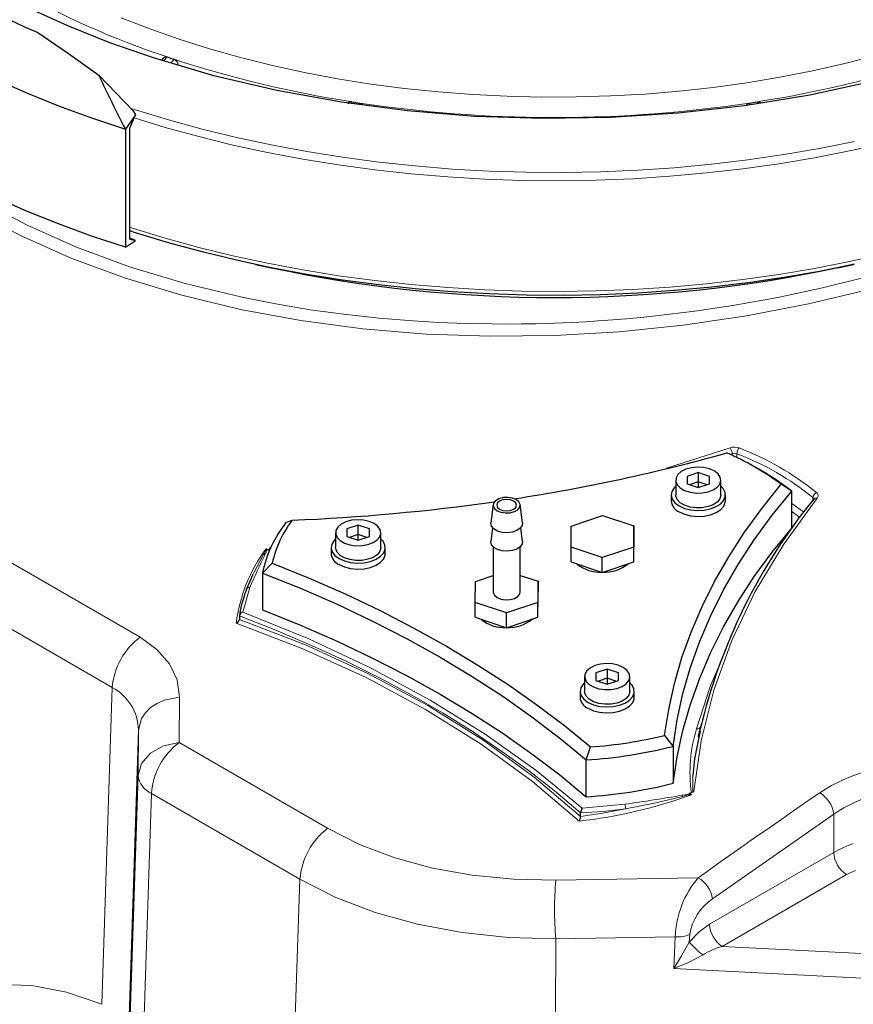
# Model space of a CAD drawing. Units: millimetres. Extents: x 0 to 420, y 0 to 297.
# Drawn here: x 367 to 379, y 119 to 133 of the extents above; entities that cross this region are included whole.
import ezdxf

# ---------------------------------------------------------------- set-up
doc = ezdxf.new("R2010")
doc.units = ezdxf.units.MM

msp = doc.modelspace()

# ---------------------------------------------------------------- linework, layer by layer
at = {"color": 7, "linetype": 'Continuous', "lineweight": 25}
for p, q in [((369.3205, 132.5874), (369.2881, 132.5485)), ((369.3212, 132.5867), (369.3308, 132.5962)), ((369.5294, 132.4916), (369.5294, 132.4907)), ((368.3654, 132.3278), (368.8725, 131.8044)), ((368.904, 131.7438), (368.7556, 131.5329)), ((368.8195, 131.5462), (368.904, 131.7438)), ((368.8725, 131.8044), (368.904, 131.7438)), ((368.7556, 131.5329), (368.7556, 129.7913)), ((368.8195, 129.9131), (368.8195, 131.5462)), ((368.7556, 129.7913), (368.904, 129.8939)), ((368.8725, 129.9057), (368.8195, 129.9248)), ((368.8195, 129.9131), (368.904, 129.8939)), ((368.904, 129.8939), (368.8725, 129.9057)), ((370.6767, 129.5369), (370.9086, 129.4875)), ((379.2684, 129.4874), (379.5008, 129.5369)), ((378.1533, 126.4883), (378.059, 126.5427)), ((376.8767, 126.358), (376.8767, 126.1403)), ((377.21, 126.4691), (377.0434, 126.4136)), ((377.0434, 126.4136), (377.0434, 126.3025)), ((377.21, 126.333), (377.0809, 126.29)), ((377.3767, 126.4136), (377.21, 126.4691)), ((377.21, 126.4691), (377.21, 126.333)), ((377.3392, 126.29), (377.21, 126.333)), ((377.21, 126.333), (377.21, 126.2469)), ((377.3767, 126.3025), (377.3767, 126.4136)), ((377.5434, 126.1403), (377.5434, 126.358)), ((377.0434, 126.3025), (377.21, 126.2469)), ((377.21, 126.2469), (377.3767, 126.3025)), ((378.5878, 126.1954), (378.4322, 126.2959)), ((378.5878, 125.651), (378.5878, 126.1954)), ((376.81, 126.1403), (376.81, 126.0532)), ((377.61, 126.0532), (377.61, 126.1403)), ((378.9139, 126.0789), (378.9139, 126.0794)), ((374.1821, 125.9963), (374.1489, 125.7255)), ((374.6144, 125.7255), (374.5811, 125.9963)), ((371.1254, 125.7312), (371.2157, 125.7665)), ((375.3339, 125.6792), (375.7982, 125.8356)), ((375.7982, 125.8356), (376.2601, 125.6816)), ((372.1909, 125.6927), (372.0243, 125.6372)), ((372.0243, 125.6372), (372.0243, 125.5261)), ((372.3576, 125.6372), (372.1909, 125.6927)), ((372.1909, 125.5566), (372.1909, 125.6927)), ((372.3576, 125.5261), (372.3576, 125.6372)), ((374.1736, 125.6549), (374.1489, 125.4533)), ((374.6144, 125.4533), (374.5896, 125.6549)), ((375.3316, 125.3689), (375.3339, 125.6792)), ((376.2601, 125.6816), (376.2577, 125.3713)), ((376.2601, 125.4639), (376.2601, 125.6816)), ((371.8576, 125.5816), (371.8576, 125.3639)), ((372.0243, 125.5261), (372.1909, 125.4705)), ((372.1909, 125.5566), (372.0618, 125.5136)), ((372.3201, 125.5136), (372.1909, 125.5566)), ((372.1909, 125.4705), (372.1909, 125.5566)), ((372.1909, 125.4705), (372.3576, 125.5261)), ((372.5243, 125.3639), (372.5243, 125.5816)), ((376.2577, 125.1536), (376.2601, 125.4639)), ((370.8662, 125.3223), (370.8368, 125.3393)), ((370.9, 125.3693), (370.8662, 125.3223)), ((370.8817, 125.3412), (370.8916, 125.356)), ((370.8916, 125.356), (370.9, 125.3693)), ((371.7909, 125.3639), (371.7909, 125.2768)), ((372.5909, 125.2768), (372.5909, 125.3639)), ((374.1816, 125.3744), (374.1816, 124.7089)), ((374.5816, 124.7089), (374.5816, 125.3744)), ((375.7934, 125.215), (375.3316, 125.3689)), ((375.3316, 125.1512), (375.3316, 125.3689)), ((376.2577, 125.3713), (375.7934, 125.215)), ((376.2577, 125.1536), (376.2577, 125.3713)), ((375.7934, 124.9973), (375.7934, 125.215)), ((370.9222, 125.1342), (370.7803, 124.9877)), ((375.3316, 125.1512), (375.7934, 124.9973)), ((375.7934, 124.9973), (376.2577, 125.1536)), ((370.7803, 124.9877), (370.7803, 124.4433)), ((373.9197, 124.8628), (374.1816, 124.951)), ((374.5816, 124.9533), (374.8459, 124.8652)), ((370.5414, 124.7399), (370.5445, 124.7526)), ((373.9173, 124.5525), (373.9197, 124.8628)), ((374.8459, 124.8652), (374.8435, 124.5549)), ((374.8459, 124.6475), (374.8459, 124.8652)), ((374.8435, 124.3372), (374.8459, 124.6475)), ((374.3792, 124.3986), (373.9173, 124.5525)), ((373.9173, 124.3348), (373.9173, 124.5525)), ((374.8435, 124.5549), (374.3792, 124.3986)), ((374.8435, 124.3372), (374.8435, 124.5549)), ((370.4378, 124.3559), (370.4378, 124.3046)), ((370.4378, 124.3046), (370.4378, 124.303)), ((373.9173, 124.3348), (374.3792, 124.1808)), ((374.3792, 124.1808), (374.3792, 124.3986)), ((374.3792, 124.1808), (374.8435, 124.3372)), ((375.8652, 123.5716), (375.6985, 123.5161)), ((376.0318, 123.5161), (375.8652, 123.5716)), ((375.8652, 123.5716), (375.8652, 123.4356)), ((375.5318, 123.4606), (375.5318, 123.2428)), ((375.6985, 123.5161), (375.6985, 123.405)), ((375.8652, 123.4356), (375.736, 123.3925)), ((375.9944, 123.3925), (375.8652, 123.4356)), ((375.8652, 123.4356), (375.8652, 123.3495)), ((376.0318, 123.405), (376.0318, 123.5161)), ((376.1985, 123.2428), (376.1985, 123.4606)), ((375.6985, 123.405), (375.8652, 123.3495)), ((375.8652, 123.3495), (376.0318, 123.405)), ((375.4652, 123.2428), (375.4652, 123.1557)), ((376.2652, 123.1557), (376.2652, 123.2428)), ((377.2503, 122.7387), (377.2596, 122.7738)), ((376.7134, 122.5927), (376.8409, 122.4317)), ((377.2107, 122.5654), (377.2148, 122.584)), ((375.553, 122.2325), (375.6182, 122.4233)), ((376.8409, 122.4317), (376.8409, 121.8874)), ((375.553, 121.6881), (375.553, 122.2325)), ((368.7996, 117.6196), (368.9438, 122.0028)), ((377.0756, 121.7377), (377.1459, 121.7635)), ((377.1049, 121.7208), (377.0756, 121.7377)), ((377.1459, 121.7635), (377.1287, 121.7554)), ((375.4722, 121.3983), (375.4722, 121.4496)), ((375.4722, 121.3967), (375.4722, 121.3983))]:
    msp.add_line(p, q, dxfattribs=at)
at = {"color": 8, "linetype": 'Continuous', "lineweight": 18}
for p, q in [((369.3709, 132.5986), (369.3212, 132.5389)), ((369.4288, 132.5072), (369.4742, 132.5641)), ((372.0981, 131.9367), (372.0877, 131.9107)), ((372.2046, 131.8955), (372.2133, 131.9189)), ((377.9641, 131.9189), (377.9738, 131.8927)), ((378.0894, 131.9116), (378.0794, 131.9367)), ((356.7527, 131.0961), (368.9722, 124.0419)), ((356.3406, 130.354), (368.5601, 123.2998)), ((377.6779, 126.8332), (376.7416, 126.5317)), ((377.6777, 126.7353), (377.7107, 126.7462)), ((377.7107, 126.7462), (377.7107, 126.7226)), ((377.7792, 126.7477), (377.7792, 126.6904)), ((378.9018, 126.0627), (378.9018, 126.0997)), ((378.7079, 125.8076), (378.5878, 125.8948)), ((370.5901, 124.7742), (370.4902, 124.4114)), ((368.5601, 123.2998), (368.4083, 118.6275)), ((369.5474, 122.4886), (369.5534, 123.159)), ((368.9474, 122.6716), (368.8003, 118.1346)), ((368.9474, 122.6716), (368.9438, 122.0028)), ((371.7403, 121.2227), (369.5474, 122.4886)), ((377.1306, 122.0016), (377.1287, 121.7554)), ((368.9926, 117.2668), (369.1392, 121.738)), ((369.1392, 121.738), (371.332, 120.4721)), ((375.4977, 121.5207), (376.1261, 121.5783)), ((379.2093, 121.4334), (377.4201, 120.1816)), ((379.2093, 121.4334), (379.2093, 120.8663)), ((379.2093, 120.8663), (377.3756, 119.8078)), ((379.3978, 120.5397), (377.5642, 119.4812)), ((379.5313, 120.6016), (379.3978, 120.5397)), ((377.21, 120.4944), (375.1079, 120.4597)), ((377.0769, 119.546), (377.0825, 119.6568)), ((375.1082, 119.5951), (376.8707, 119.6225)), ((376.8707, 119.6225), (376.8474, 119.155)), ((377.5642, 119.4812), (383.3954, 119.1867)), ((376.8474, 119.155), (383.3722, 118.8255))]:
    msp.add_line(p, q, dxfattribs=at)
at = {"color": 7, "linetype": 'Continuous', "lineweight": 25, "flags": 128}
for points in [[(363.8133, 134.2567), (364.1234, 133.9766), (364.4544, 133.7045), (364.8056, 133.441), (365.1764, 133.1866), (365.5661, 132.9418), (365.9738, 132.707), (366.399, 132.4827), (366.8407, 132.2694), (367.298, 132.0674), (367.7703, 131.877), (368.2564, 131.6988), (368.7556, 131.5329)], [(383.6323, 133.732), (383.4318, 133.6189), (383.0173, 133.4009), (382.5847, 133.1937), (382.1369, 132.9988), (381.6729, 132.8157), (381.1957, 132.6456), (380.7043, 132.4882), (379.7998, 132.2411), (378.8563, 132.0369), (377.8935, 131.8796), (376.9114, 131.7689), (375.9168, 131.7055), (374.9166, 131.6897), (373.9107, 131.7223), (372.9199, 131.8023), (371.9439, 131.9295), (370.9894, 132.1028), (370.0631, 132.321), (369.1713, 132.5829), (368.5273, 132.8072), (367.9064, 133.0552), (367.3066, 133.3285), (366.7357, 133.6243)], [(367.4655, 132.9572), (367.9162, 132.6514), (368.3654, 132.3278)], [(369.3308, 132.5962), (369.3495, 132.6018), (369.3709, 132.5986)], [(368.7556, 129.7913), (368.2564, 129.9571), (367.7703, 130.1354), (367.298, 130.3257), (366.8407, 130.5277), (366.399, 130.7411), (365.9738, 130.9654), (365.5661, 131.2001), (365.1764, 131.4449), (364.8056, 131.6993), (364.4544, 131.9628), (364.1234, 132.2349), (363.8133, 132.5151)], [(369.4744, 132.5641), (369.4954, 132.5532), (369.513, 132.5355)], [(369.513, 132.5355), (369.5248, 132.514), (369.5294, 132.4916)], [(372.2136, 131.9189), (372.237, 131.9113), (372.257, 131.8965)], [(377.9205, 131.8965), (377.9405, 131.9114), (377.9641, 131.9189)], [(378.0796, 131.9368), (378.1032, 131.9365), (378.1237, 131.9279)], [(379.5161, 129.5401), (378.9976, 129.4366), (378.4718, 129.3459), (377.9397, 129.2685), (377.4023, 129.2043), (376.8607, 129.1535), (376.3158, 129.1163), (375.7686, 129.0926), (375.2201, 129.0825), (374.6714, 129.086), (374.1235, 129.1032), (373.5774, 129.134), (373.034, 129.1783), (372.4945, 129.2361), (371.9598, 129.3072), (371.4309, 129.3915), (370.9087, 129.4889), (370.3943, 129.5992), (369.8886, 129.7222), (369.3925, 129.8576), (368.907, 130.0051), (368.8195, 130.0334)], [(377.4457, 126.4941), (377.3734, 126.5257), (377.289, 126.545), (377.1987, 126.5503), (377.1092, 126.5414), (377.0272, 126.5189), (376.9588, 126.4845), (376.909, 126.4407), (376.8816, 126.3907), (376.8785, 126.3383), (376.8999, 126.2874), (376.9444, 126.2417), (377.0086, 126.2047), (377.0878, 126.179), (377.176, 126.1666), (377.2667, 126.1684), (377.3532, 126.1842), (377.4291, 126.213), (377.4888, 126.2525), (377.5278, 126.2998), (377.5432, 126.3514), (377.5339, 126.4036), (377.5006, 126.4523), (377.4457, 126.4941)], [(376.7134, 122.5927), (376.7732, 122.9769), (376.8584, 123.3594), (376.9689, 123.7398), (377.1046, 124.1175), (377.2651, 124.4919), (377.4504, 124.8625), (377.66, 125.2287), (377.8938, 125.5901), (378.1513, 125.946), (378.4322, 126.2959)], [(376.8767, 126.2679), (376.8536, 126.2451), (376.8197, 126.1906), (376.8102, 126.133), (376.8259, 126.0758), (376.8657, 126.0227), (376.9272, 125.977)], [(376.8409, 122.4317), (376.8988, 122.8224), (376.9833, 123.2115), (377.0941, 123.5984), (377.231, 123.9824), (377.3939, 124.3631), (377.5825, 124.7398), (377.7966, 125.112), (378.0357, 125.479), (378.2996, 125.8403), (378.5878, 126.1954)], [(376.9272, 125.977), (377.0064, 125.9415), (377.0984, 125.9185), (377.1975, 125.9095), (377.2973, 125.9149), (377.3916, 125.9345), (377.4746, 125.9671), (377.5409, 126.0105), (377.5864, 126.0621), (377.6083, 126.1185), (377.6051, 126.1764), (377.5771, 126.232), (377.5434, 126.2679)], [(374.523, 126.0698), (374.4661, 126.0928), (374.399, 126.1031), (374.3298, 126.0996), (374.2669, 126.0827), (374.2178, 126.0543), (374.1884, 126.018), (374.1824, 125.9781), (374.2004, 125.9393), (374.2402, 125.9065), (374.2971, 125.8835), (374.3642, 125.8731), (374.4334, 125.8766), (374.4963, 125.8935), (374.5454, 125.9219), (374.5748, 125.9582), (374.5809, 125.9982), (374.5629, 126.0369), (374.523, 126.0698)], [(374.4853, 126.048), (374.4377, 126.0663), (374.3816, 126.0728), (374.3255, 126.0663), (374.2779, 126.048), (374.2461, 126.0205), (374.2349, 125.9881), (374.2461, 125.9557), (374.2779, 125.9282), (374.3255, 125.9099), (374.3816, 125.9034), (374.4377, 125.9099), (374.4853, 125.9282), (374.5171, 125.9557), (374.5283, 125.9881), (374.5171, 126.0205), (374.4853, 126.048)], [(377.5434, 126.1403), (377.5432, 126.1337), (377.5278, 126.0821), (377.4888, 126.0347), (377.4291, 125.9952), (377.3532, 125.9665), (377.2667, 125.9506), (377.176, 125.9488), (377.0878, 125.9613), (377.0086, 125.9869), (376.9444, 126.024), (376.8999, 126.0697), (376.8785, 126.1206), (376.8767, 126.1403)], [(376.9272, 125.8899), (377.0064, 125.8544), (377.0984, 125.8314), (377.1975, 125.8224), (377.2973, 125.8278), (377.3916, 125.8474), (377.4746, 125.88), (377.5409, 125.9234), (377.5864, 125.975), (377.6083, 126.0314), (377.61, 126.0532)], [(372.4266, 125.7177), (372.3543, 125.7494), (372.2699, 125.7686), (372.1796, 125.774), (372.0901, 125.7651), (372.0081, 125.7425), (371.9397, 125.7081), (371.8899, 125.6643), (371.8625, 125.6143), (371.8594, 125.562), (371.8808, 125.511), (371.9253, 125.4654), (371.9895, 125.4283), (372.0687, 125.4026), (372.1569, 125.3902), (372.2476, 125.392), (372.3341, 125.4079), (372.41, 125.4366), (372.4697, 125.4761), (372.5087, 125.5234), (372.5241, 125.5751), (372.5148, 125.6272), (372.4815, 125.676), (372.4266, 125.7177)], [(374.6144, 125.7255), (374.61, 125.6883), (374.5821, 125.647), (374.5324, 125.6131), (374.4664, 125.5904), (374.3913, 125.5813), (374.315, 125.5868), (374.246, 125.6063), (374.1917, 125.6377), (374.158, 125.6775), (374.1485, 125.7215), (374.1489, 125.7255)], [(376.8409, 121.8874), (376.8988, 122.2781), (376.9833, 122.6671), (377.0941, 123.054), (377.231, 123.4381), (377.3939, 123.8188), (377.5825, 124.1954), (377.7966, 124.5676), (378.0357, 124.9346), (378.2996, 125.2959), (378.5878, 125.651)], [(371.8576, 125.4915), (371.8345, 125.4687), (371.8006, 125.4143), (371.7911, 125.3566), (371.8068, 125.2995), (371.8466, 125.2464), (371.9081, 125.2006)], [(371.9081, 125.2006), (371.9873, 125.1651), (372.0793, 125.1422), (372.1784, 125.1331), (372.2782, 125.1385), (372.3725, 125.1581), (372.4555, 125.1907), (372.5218, 125.2341), (372.5673, 125.2857), (372.5892, 125.3422), (372.586, 125.4), (372.558, 125.4556), (372.5243, 125.4915)], [(372.5243, 125.3639), (372.5241, 125.3573), (372.5087, 125.3057), (372.4697, 125.2584), (372.41, 125.2189), (372.3341, 125.1901), (372.2476, 125.1743), (372.1569, 125.1725), (372.0687, 125.1849), (371.9895, 125.2106), (371.9253, 125.2476), (371.8808, 125.2933), (371.8594, 125.3442), (371.8576, 125.3639)], [(374.6144, 125.4533), (374.61, 125.4161), (374.5821, 125.3748), (374.5324, 125.341), (374.4664, 125.3183), (374.3913, 125.3092), (374.315, 125.3147), (374.246, 125.3341), (374.1917, 125.3655), (374.158, 125.4053), (374.1485, 125.4493), (374.1489, 125.4533)], [(371.9081, 125.1135), (371.9873, 125.078), (372.0793, 125.0551), (372.1784, 125.046), (372.2782, 125.0514), (372.3725, 125.0711), (372.4555, 125.1036), (372.5218, 125.147), (372.5673, 125.1986), (372.5892, 125.2551), (372.5909, 125.2768)], [(370.9222, 125.1342), (371.4686, 124.9123), (371.9999, 124.6784), (372.5153, 124.4329), (373.0141, 124.1763), (373.4955, 123.9088), (373.9588, 123.6309), (374.4034, 123.343), (374.8286, 123.0454), (375.2337, 122.7387), (375.6182, 122.4233)], [(370.6324, 124.9545), (370.5857, 124.8521), (370.5428, 124.7498)], [(370.6281, 124.9452), (370.6315, 124.9527), (370.6412, 124.9723)], [(370.7803, 124.9877), (371.3374, 124.7634), (371.8789, 124.5266), (372.4039, 124.2778), (372.9116, 124.0173), (373.4012, 123.7455), (373.872, 123.4628), (374.3232, 123.1698), (374.7543, 122.8667), (375.1644, 122.5541), (375.553, 122.2325)], [(374.1816, 124.7089), (374.1824, 124.6988), (374.2004, 124.6601), (374.2402, 124.6272), (374.2971, 124.6042), (374.3642, 124.5938), (374.4334, 124.5973), (374.4963, 124.6143), (374.5454, 124.6426), (374.5748, 124.679), (374.5816, 124.7089)], [(370.7803, 124.4433), (371.3374, 124.219), (371.8789, 123.9822), (372.4039, 123.7334), (372.9116, 123.4729), (373.4012, 123.2011), (373.872, 122.9185), (374.3232, 122.6254), (374.7543, 122.3223), (375.1644, 122.0098), (375.553, 121.6881)], [(376.1009, 123.5966), (376.0285, 123.6283), (375.9441, 123.6475), (375.8538, 123.6529), (375.7643, 123.644), (375.6824, 123.6215), (375.6139, 123.587), (375.5642, 123.5432), (375.5367, 123.4932), (375.5336, 123.4409), (375.5551, 123.39), (375.5996, 123.3443), (375.6638, 123.3072), (375.7429, 123.2815), (375.8311, 123.2691), (375.9218, 123.2709), (376.0083, 123.2868), (376.0842, 123.3155), (376.1439, 123.355), (376.1829, 123.4023), (376.1983, 123.454), (376.189, 123.5061), (376.1557, 123.5549), (376.1009, 123.5966)], [(375.5318, 123.3704), (375.5088, 123.3476), (375.4748, 123.2932), (375.4654, 123.2356), (375.4811, 123.1784), (375.5209, 123.1253), (375.5823, 123.0795)], [(375.5823, 123.0795), (375.6616, 123.044), (375.7536, 123.0211), (375.8526, 123.012), (375.9524, 123.0175), (376.0468, 123.0371), (376.1297, 123.0696), (376.196, 123.113), (376.2415, 123.1646), (376.2634, 123.2211), (376.2603, 123.2789), (376.2323, 123.3345), (376.1985, 123.3704)], [(376.1985, 123.2428), (376.1983, 123.2362), (376.1829, 123.1846), (376.1439, 123.1373), (376.0842, 123.0978), (376.0083, 123.069), (375.9218, 123.0532), (375.8311, 123.0514), (375.7429, 123.0638), (375.6638, 123.0895), (375.5996, 123.1265), (375.5551, 123.1722), (375.5336, 123.2231), (375.5318, 123.2428)], [(375.5823, 122.9924), (375.6616, 122.957), (375.7536, 122.934), (375.8526, 122.9249), (375.9524, 122.9304), (376.0468, 122.95), (376.1297, 122.9825), (376.196, 123.0259), (376.2415, 123.0775), (376.2634, 123.134), (376.2652, 123.1557)], [(377.2148, 122.584), (377.2282, 122.6442), (377.2489, 122.7276)], [(377.2355, 122.6619), (377.1558, 122.2481), (377.1306, 122.0016)]]:
    msp.add_lwpolyline(points, dxfattribs=at)
at = {"color": 8, "linetype": 'Continuous', "lineweight": 18, "flags": 128}
for points in [[(379.8366, 132.6202), (379.371, 132.5006), (378.8963, 132.3935), (378.4136, 132.299), (377.924, 132.2175), (377.4284, 132.149), (376.9278, 132.0936), (376.4234, 132.0516), (375.9162, 132.023), (375.4072, 132.0078), (374.8976, 132.0061), (374.3884, 132.0179), (373.8806, 132.0432), (373.3754, 132.0819), (372.8738, 132.1339), (372.3769, 132.1991), (371.8856, 132.2774), (371.4011, 132.3687), (370.9243, 132.4726), (370.4563, 132.5891), (369.9981, 132.7178), (369.5505, 132.8586), (369.1146, 133.011), (368.6913, 133.1748)], [(379.5161, 131.352), (378.9976, 131.2484), (378.4718, 131.1578), (377.9397, 131.0804), (377.4023, 131.0162), (376.8607, 130.9654), (376.3158, 130.9281), (375.7686, 130.9044), (375.2201, 130.8944), (374.6714, 130.8979), (374.1235, 130.9151), (373.5774, 130.9459), (373.034, 130.9902), (372.4945, 131.048), (371.9598, 131.1191), (371.4309, 131.2034), (370.9087, 131.3008), (370.3943, 131.4111), (369.8886, 131.534), (369.3925, 131.6694), (368.907, 131.817), (368.8391, 131.8389)], [(379.9528, 131.3272), (379.4422, 131.2135), (378.9236, 131.1124), (378.3981, 131.0242), (377.8664, 130.9491), (377.3297, 130.8872), (376.7889, 130.8385), (376.245, 130.8033), (375.699, 130.7815), (375.1519, 130.7732), (374.6046, 130.7784), (374.0583, 130.797), (373.5138, 130.8292), (372.9722, 130.8748), (372.4345, 130.9336), (371.9016, 131.0057), (371.3745, 131.0909), (370.8542, 131.189), (370.3417, 131.2998), (369.8379, 131.4232), (369.3436, 131.5589), (368.8848, 131.6987)], [(366.5172, 130.331), (367.2167, 129.9603), (367.9648, 129.6275), (368.7567, 129.3346), (369.5877, 129.0832), (370.4524, 128.8745), (371.3454, 128.7094), (372.2616, 128.5883), (373.1953, 128.5115), (374.1406, 128.4789), (375.0916, 128.4901), (376.0426, 128.5444), (376.988, 128.6409), (377.9219, 128.7785), (378.8384, 128.9556), (379.7319, 129.1708), (380.5969, 129.4223), (381.4282, 129.7081), (382.2204, 130.0262), (382.9688, 130.3744), (383.6348, 130.7322)], [(366.6034, 130.4892), (367.2951, 130.1227), (368.0334, 129.7944), (368.8151, 129.5054), (369.637, 129.2569), (370.4972, 129.0496), (370.978, 128.9551), (371.4845, 128.8708), (371.9795, 128.8029), (372.4963, 128.7466), (373.0025, 128.7054), (373.3766, 128.6835), (373.7798, 128.6679), (374.1605, 128.6606), (374.3953, 128.6597), (374.5965, 128.661), (374.8116, 128.6646), (375.0878, 128.6725), (375.3424, 128.6831), (375.5482, 128.6939), (375.725, 128.7048), (375.9469, 128.7206), (376.152, 128.7373), (376.3603, 128.7563), (376.585, 128.7791), (377.1588, 128.8485), (377.7173, 128.9315), (378.3842, 129.0509), (379.0439, 129.1916), (379.679, 129.3493)], [(379.9528, 129.6941), (379.4422, 129.5804), (378.9236, 129.4793), (378.3981, 129.3911), (377.8664, 129.316), (377.3297, 129.2541), (376.7889, 129.2054), (376.245, 129.1702), (375.699, 129.1484), (375.1519, 129.1401), (374.6046, 129.1453), (374.0583, 129.164), (373.5138, 129.1961), (372.9722, 129.2417), (372.4345, 129.3006), (371.9016, 129.3726), (371.3745, 129.4578), (370.8542, 129.5559), (370.3417, 129.6668), (369.8379, 129.7901), (369.3436, 129.9259), (368.8598, 130.0736), (368.8195, 130.0866)], [(377.1459, 121.7635), (377.2535, 122.5154), (377.4407, 123.2608), (377.7066, 123.9948), (378.0501, 124.7139), (378.4698, 125.4141), (378.9635, 126.091)], [(378.5878, 126.0123), (378.6582, 125.9652), (378.7686, 125.8865)], [(370.7943, 125.2604), (370.6557, 125.0026), (370.6333, 124.9512)], [(370.8189, 125.2625), (370.8057, 125.2629), (370.7943, 125.2604)], [(370.5445, 124.7526), (370.5451, 124.755), (370.5557, 124.7668), (370.5715, 124.7736), (370.5901, 124.7742)], [(375.4722, 121.4496), (375.1056, 121.7607), (374.7189, 122.0637), (374.3128, 122.358), (373.8878, 122.6434), (373.4446, 122.9193), (372.9837, 123.1854), (372.5057, 123.4412), (372.0115, 123.6866), (371.5016, 123.921), (370.9768, 124.1442), (370.4378, 124.3559)], [(370.4378, 124.303), (371.4132, 123.9263), (372.3421, 123.5025), (373.2163, 123.0353), (374.0322, 122.5268), (374.7862, 121.9791), (375.4722, 121.3967)], [(370.4902, 124.4114), (371.4612, 124.0159), (372.3831, 123.583), (373.2516, 123.1148), (374.0627, 122.6134), (374.8125, 122.0812), (375.4977, 121.5207)], [(370.3897, 124.2494), (371.373, 123.8709), (372.3065, 123.4458), (373.1849, 122.9767), (374.0043, 122.4657), (374.7608, 121.9152), (375.4506, 121.3278)], [(369.5534, 123.159), (369.5175, 123.4112), (369.4058, 123.6485), (369.2218, 123.8616), (368.9722, 124.0419)], [(377.1844, 122.69), (377.3832, 123.3152), (377.5176, 123.6257)], [(368.9474, 122.6716), (368.995, 122.8442), (369.0515, 122.9276), (369.1287, 123.0028), (369.2232, 123.0657), (369.3296, 123.1132), (369.5534, 123.159)], [(368.9438, 122.0028), (368.9943, 122.1802), (369.1242, 122.3324), (369.3169, 122.4398), (369.5474, 122.4886)], [(376.1374, 121.5094), (376.5623, 121.5928), (376.9781, 121.6906)], [(376.972, 121.7104), (376.9752, 121.7016), (376.9781, 121.6906)], [(375.4722, 121.3983), (375.7942, 121.4444), (376.1374, 121.5094)], [(375.1079, 120.4597), (374.4836, 120.4712), (373.8737, 120.5302), (373.2864, 120.6362), (372.7299, 120.7883), (372.2122, 120.9846), (371.7403, 121.2227)], [(371.1512, 114.6554), (371.2308, 117.558), (371.332, 120.4721)], [(371.332, 120.4721), (371.8615, 120.2043), (372.4423, 119.9821), (373.0662, 119.8084), (373.7246, 119.6853), (374.4084, 119.614), (375.1082, 119.5951)], [(377.0769, 119.546), (377.2211, 119.6966), (377.3756, 119.8078)], [(375.1082, 119.5951), (375.09, 115.1005), (375.0781, 110.6454), (375.0724, 106.2304), (375.0729, 101.8565), (375.0797, 97.5243), (375.0928, 93.2348), (375.1122, 88.9885)], [(376.8474, 119.155), (376.9625, 119.3404), (377.0769, 119.546)], [(376.8474, 119.155), (377.0662, 119.2437), (377.2796, 119.3571)], [(368.4083, 118.6275), (367.8866, 118.8071), (367.3774, 118.9052), (366.8879, 118.9206), (366.4255, 118.8531), (365.9968, 118.7037), (365.6082, 118.4746), (365.2653, 118.1694), (365.0213, 117.8543)]]:
    msp.add_lwpolyline(points, dxfattribs=at)
at = {"color": 7, "linetype": 'Continuous', "lineweight": 25}
for centre, radius, start, end in [((371.6905, 142.8448), 10.7524, 227.51294, 246.86237), ((373.4093, 144.5427), 12.6084, 251.31896, 251.8149), ((372.0842, 131.8882), 0.0505, 74.00029, 160.23539), ((374.4835, 146.9765), 15.2278, 260.98843, 261.42681), ((375.6949, 146.9703), 15.2215, 278.57313, 279.01298), ((375.0887, 147.9149), 16.2101, 269.78873, 270.2113), ((375.0854, 149.0942), 20.0434, 257.97416, 282.04284), ((370.4512, 152.4729), 26.6976, 278.71142, 285.59956), ((376.0697, 123.1292), 3.9509, 53.27493, 66.73045), ((376.3516, 123.3474), 3.621, 51.86173, 60.15961), ((370.0278, 155.2045), 29.462, 272.31067, 278.14659), ((377.0021, 126.0673), 0.1926, 184.20658, 247.11356), ((385.4298, 120.754), 8.4151, 140.70458, 166.76811), ((372.5792, 124.7494), 1.7011, 143.2796, 166.92348), ((372.5039, 124.6395), 1.7584, 141.62353, 168.57954), ((370.8286, 125.3258), 0.0157, 58.56018, 89.61776), ((372.7964, 123.749), 2.4902, 140.25404, 140.81634), ((371.983, 125.2909), 0.1926, 184.20658, 247.11356), ((375.7628, 125.5323), 0.5336, 230.5056, 272.62823), ((375.8239, 125.5438), 0.5451, 267.42817, 309.79202), ((372.0917, 124.1158), 1.6712, 158.07299, 171.74025), ((370.3715, 124.3142), 0.0673, 285.76653, 350.46674), ((370.5029, 124.347), 0.0657, 101.15092, 172.21821), ((374.3486, 124.7159), 0.5336, 230.5056, 272.62823), ((374.4096, 124.7274), 0.5451, 267.42817, 309.79202), ((375.6572, 123.1698), 0.1926, 184.20658, 247.11356), ((375.1344, 129.1757), 6.7697, 274.09821, 283.48786), ((375.135, 129.1972), 6.9772, 273.43431, 284.15177), ((375.135, 128.6528), 6.9772, 273.43431, 284.15177), ((377.1024, 121.7141), 0.00718, 14.55983, 69.17198), ((375.3508, 121.3969), 0.1214, 325.29289, 359.89128), ((375.5951, 121.4456), 0.123, 142.40075, 178.13511)]:
    msp.add_arc(centre, radius, start, end, dxfattribs=at)
at = {"color": 8, "linetype": 'Continuous', "lineweight": 18}
for centre, radius, start, end in [((373.4017, 144.7406), 12.7934, 240.58231, 251.63408), ((374.6759, 148.5174), 16.7797, 251.94169, 261.16496), ((375.5017, 148.5169), 16.7792, 278.83775, 288.05839), ((375.0754, 150.9458), 19.2408, 261.44622, 269.86137), ((375.1021, 150.9458), 19.2408, 270.13863, 278.55378), ((377.7444, 126.6397), 0.2046, 69.90941, 108.97395), ((377.5425, 126.7323), 0.1688, 4.70615, 36.69917), ((377.9015, 126.7456), 0.1223, 135.17096, 179.00685), ((376.3139, 122.9172), 4.1925, 50.98157, 69.02395), ((377.747, 126.6561), 0.0971, 70.68453, 111.95504), ((376.3003, 122.8896), 4.1319, 50.97804, 69.02733), ((378.992, 126.0927), 0.0905, 115.28415, 175.57014), ((378.8872, 126.0776), 0.0265, 358.16181, 56.51844), ((378.947, 126.0497), 0.0445, 68.21081, 131.15173), ((378.9206, 126.1282), 0.0567, 319.03814, 54.77192), ((372.74, 123.939), 2.3707, 143.7276, 172.47572), ((370.6995, 125.3485), 0.1294, 317.10748, 356.9311), ((370.7145, 125.3273), 0.1229, 328.16752, 5.56865), ((383.3744, 119.0813), 13.9945, 153.7886, 155.99659), ((369.6075, 123.2036), 1.0518, 127.15652, 174.75297), ((368.2246, 122.6595), 0.7229, 0.9538, 62.3467), ((377.1953, 122.7442), 0.0553, 258.62396, 354.27574), ((379.2419, 122.0493), 2.155, 162.70335, 188.07331), ((370.185, 121.6555), 1.0491, 127.4259, 175.48767), ((380.4837, 119.4458), 2.7379, 88.82107, 122.75213), ((369.2737, 122.0418), 0.3322, 186.72794, 246.11422), ((374.6105, 128.6584), 7.3786, 276.5381, 289.79547), ((370.6872, 159.181), 37.994, 278.23026, 279.52136), ((377.0839, 121.1312), 0.59, 87.9593, 100.93332), ((377.1081, 121.3695), 0.3464, 89.79155, 112.02771), ((467.0611, -6.029), 155.1818, 124.572899, 125.38064), ((378.765, 121.3672), 0.4492, 8.4674, 58.0716), ((380.502, 119.4803), 2.3422, 89.23984, 123.49926), ((375.9188, 121.5092), 0.2186, 0.05919, 18.45028), ((375.0995, 129.326), 7.8852, 272.70888, 277.56295), ((372.3778, 120.3896), 1.0491, 127.42591, 175.48767), ((380.1368, 119.2354), 1.8762, 109.92781, 119.62933), ((379.6186, 120.8849), 0.4098, 182.60548, 237.39452), ((379.9174, 120.0294), 4.8287, 174.8879, 185.1603), ((378.2754, 119.5779), 1.4054, 139.29756, 178.1811), ((376.9686, 120.1053), 0.4579, 9.59941, 58.19063), ((377.8483, 119.5352), 0.7754, 123.52271, 170.97872), ((377.785, 119.8264), 0.4098, 182.60548, 237.39452), ((376.9137, 120.0276), 0.4074, 263.938, 294.47028), ((377.8287, 120.1496), 0.9641, 218.75985, 235.27987), ((377.8524, 118.4315), 1.0886, 105.35268, 121.75201)]:
    msp.add_arc(centre, radius, start, end, dxfattribs=at)
at = {"color": 7, "linetype": 'Continuous', "lineweight": 25}
msp.add_ellipse((379.2119, 133.8433), major_axis=(-9.962, 10.0915), ratio=0.6981539, start_param=1.0913313, end_param=1.1569992, dxfattribs=at)

doc.saveas('drawing.dxf')
